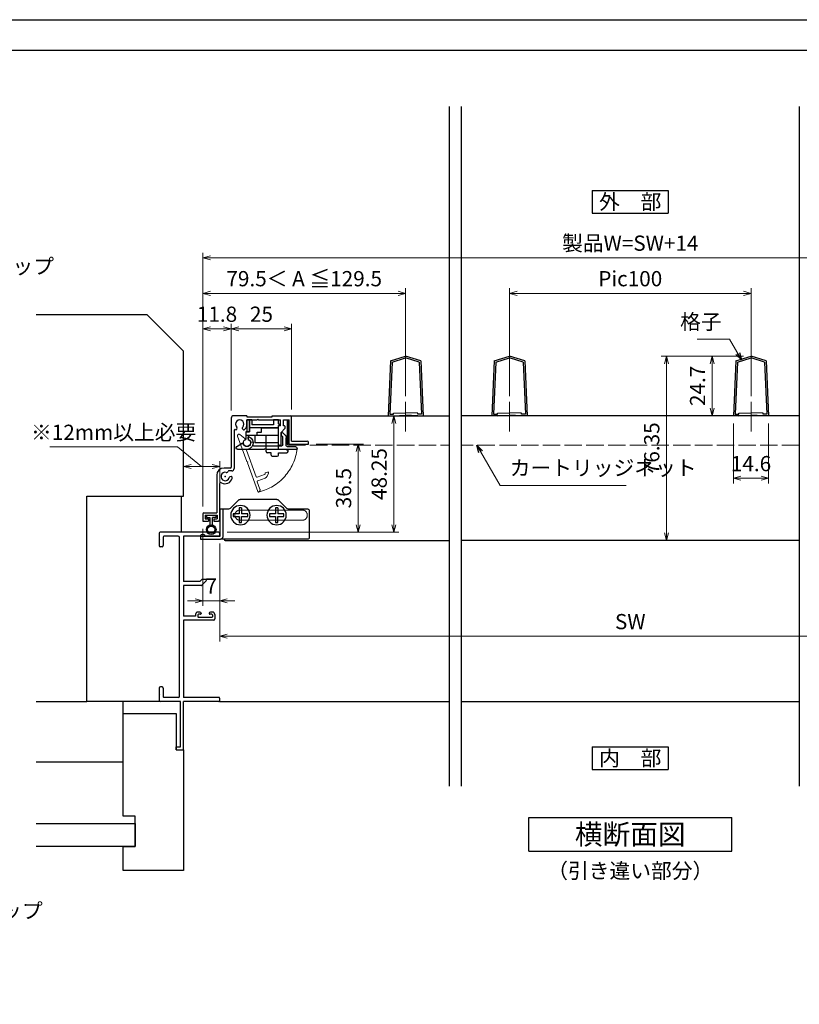
# Model space of a CAD drawing. Units: millimetres. Extents: x -1 to 2506, y 22 to 868.
# Drawn here: x 654 to 976, y 459 to 867 of the extents above; entities that cross this region are included whole.
import ezdxf
from ezdxf.enums import TextEntityAlignment as Align

# ---------------------------------------------------------------- set-up
doc = ezdxf.new("R2010")
doc.units = ezdxf.units.MM
doc.header["$LTSCALE"] = 3
doc.linetypes.add('ACAD_ISO02W100', pattern=[15, 12, -3])
doc.linetypes.add('ACAD_ISO04W100', pattern=[30, 24, -3, 0, -3])
doc.layers.get('0').update_dxf_attribs({"lineweight": 25})
doc.layers.get('Defpoints').update_dxf_attribs({"color": 151, "lineweight": 25})
for name, color, linetype, lineweight in [('0000寸法', 4, 'Continuous', 20), ('003', 2, 'Continuous', 25), ('006', 4, 'ACAD_ISO04W100', 20), ('007', 4, 'ACAD_ISO02W100', 20)]:
    doc.layers.add(name, color=color, linetype=linetype, lineweight=lineweight)
for name, color, linetype in [('0000躯体', 253, 'Continuous'), ('_0-0_図枠', 7, 'Continuous'), ('TOS_S1', 4, 'Continuous')]:
    doc.layers.add(name, color=color, linetype=linetype)
doc.styles.add('AT_VECTOR', font='romans.shx', dxfattribs={"bigfont": 'extfont.shx'})
doc.styles.add('DIM', font='romans.shx', dxfattribs={"width": 0.75, "bigfont": 'extfont.shx'})
doc.dimstyles.new('DIM', dxfattribs={"dimtxt": 3, "dimasz": 1.5, "dimexe": 1, "dimexo": 1.5, "dimgap": 1, "dimtad": 1, "dimdsep": 46, "dimtxsty": 'DIM', "dimblk": 'OPEN30', "dimcen": 0, "dimclrd": 4, "dimclre": 4, "dimclrt": 7, "dimadec": 0, "dimazin": 0, "dimtfac": 1, "dimtmove": 0, "dimatfit": 3, "dimldrblk": 'OPEN30', "dimfxl": 0, "dimlwd": 20, "dimlwe": 20, "dimarcsym": 0})

# ---------------------------------------------------------------- blocks, each defined once
blk = doc.blocks.new('REF-TO-1X871', base_point=(68.07, 187.45))
at = {"layer": 'TOS_S1'}
for p, q in [((43.07, 257.15), (43.07, 254.65)), ((67.77, 257.45), (43.37, 257.45)), ((68.07, 257.15), (68.07, 256.1)), ((43.27, 254.45), (43.07, 254.65)), ((43.07, 254.25), (43.27, 254.45)), ((43.07, 254.25), (43.07, 251.95)), ((44.72, 255.5), (44.72, 251.95)), ((50.92, 255.8), (45.02, 255.8)), ((51.42, 189.6), (51.42, 255.3)), ((59.82, 255.8), (53.07, 255.8)), ((53.07, 255.8), (53.07, 237.1)), ((60.37, 256.35), (59.82, 255.8)), ((61.77, 256.35), (60.37, 256.35)), ((61.77, 256.35), (61.77, 255.8)), ((67.77, 255.8), (61.77, 255.8)), ((44.22, 251.45), (43.57, 251.45)), ((59.89, 237.1), (53.07, 237.1)), ((59.89, 237.1), (60.74, 237.95)), ((60.72, 235.6), (62.47, 237.35)), ((62.22, 237.95), (60.74, 237.95)), ((53.07, 235.45), (53.07, 222.75)), ((60.37, 235.45), (53.07, 235.45)), ((59.87, 224.45), (59.07, 224.45)), ((65.07, 224.45), (64.27, 224.45)), ((58.07, 222.75), (53.07, 222.75)), ((65.57, 221.1), (53.07, 221.1)), ((53.07, 221.1), (53.07, 189.1)), ((58.07, 223.45), (58.07, 222.75)), ((59.07, 223.25), (59.07, 222.5)), ((60.07, 223.55), (59.37, 223.55)), ((64.77, 222.2), (59.37, 222.2)), ((60.37, 223.95), (60.37, 223.85)), ((63.77, 223.95), (63.77, 223.85)), ((64.77, 223.55), (64.07, 223.55)), ((65.07, 223.25), (65.07, 222.5)), ((66.07, 223.45), (66.07, 221.6)), ((43.07, 192.95), (43.07, 190.65)), ((44.22, 193.45), (43.57, 193.45)), ((44.72, 192.95), (44.72, 189.4)), ((43.27, 190.45), (43.07, 190.65)), ((43.07, 190.25), (43.27, 190.45)), ((43.07, 190.25), (43.07, 187.75)), ((50.92, 189.1), (45.02, 189.1)), ((67.77, 189.1), (53.07, 189.1)), ((68.07, 188.8), (68.07, 187.75)), ((51.87, 187.45), (43.37, 187.45)), ((51.87, 168.65), (51.87, 187.45)), ((67.77, 187.45), (53.07, 187.45)), ((53.07, 167.75), (53.07, 187.45)), ((50.07, 168.65), (51.87, 168.65)), ((50.07, 167.45), (50.07, 168.65)), ((50.07, 167.45), (52.77, 167.45))]:
    blk.add_line(p, q, dxfattribs=at)
for centre, radius, start, end in [((43.37, 257.15), 0.3, 90, 180), ((67.77, 257.15), 0.3, 0, 90), ((45.02, 255.5), 0.3, 90, 180), ((50.92, 255.3), 0.5, 0, 90), ((67.77, 256.1), 0.3, 270, 0), ((43.57, 251.95), 0.5, 180, 270), ((44.22, 251.95), 0.5, 270, 0), ((62.22, 237.6), 0.354, 315, 90), ((60.37, 235.95), 0.5, 270, 315), ((59.07, 223.45), 1, 90, 180), ((59.87, 223.95), 0.5, 0, 90), ((64.27, 223.95), 0.5, 90, 180), ((65.07, 223.45), 1, 0, 90), ((59.37, 223.25), 0.3, 90, 180), ((59.37, 222.5), 0.3, 180, 270), ((60.07, 223.85), 0.3, 270, 0), ((64.07, 223.85), 0.3, 180, 270), ((64.77, 223.25), 0.3, 0, 90), ((64.77, 222.5), 0.3, 270, 0), ((65.57, 221.6), 0.5, 270, 0), ((43.57, 192.95), 0.5, 90, 180), ((44.22, 192.95), 0.5, 0, 90), ((43.37, 187.75), 0.3, 180, 270), ((45.02, 189.4), 0.3, 180, 270), ((50.92, 189.6), 0.5, 270, 0), ((67.77, 188.8), 0.3, 0, 90), ((67.77, 187.75), 0.3, 270, 0), ((52.77, 167.75), 0.3, 270, 0)]:
    blk.add_arc(centre, radius, start, end, dxfattribs=at)
blk = doc.blocks.new('_Open30')
at = {"color": 0, "linetype": 'ByBlock', "lineweight": -2}
for p, q in [((-1, 0.27), (0, 0)), ((0, 0), (-1, -0.27)), ((0, 0), (-1, 0))]:
    blk.add_line(p, q, dxfattribs=at)
blk = doc.blocks.new('*D22')
at = {"color": 4, "lineweight": 20, "ltscale": 0.2}
for p, q in [((736.45, 650.18), (736.45, 609.7)), ((1076.45, 650.18), (1076.45, 609.7)), ((1073.3, 611.8), (739.6, 611.8))]:
    blk.add_line(p, q, dxfattribs=at)
at = {"layer": 'Defpoints', "color": 0, "ltscale": 0.2}
for p in [(736.45, 653.33), (1076.45, 653.33), (736.45, 611.8)]:
    blk.add_point(p, dxfattribs=at)
at = {"color": 4, "lineweight": 20, "ltscale": 0.2, "xscale": 3.15, "yscale": 3.15, "zscale": 3.15, "rotation": 180}
blk.add_blockref('_Open30', (736.45, 611.8), dxfattribs=at)
at = {"color": 4, "lineweight": 20, "ltscale": 0.2, "xscale": 3.15, "yscale": 3.15, "zscale": 3.15}
blk.add_blockref('_Open30', (1076.45, 611.8), dxfattribs=at)
at = {"color": 7, "ltscale": 0.2, "insert": (906.45, 617.05), "char_height": 6.3, "attachment_point": 5, "style": 'DIM'}
blk.add_mtext('SW', dxfattribs=at)
blk = doc.blocks.new('*D23')
at = {"color": 4, "lineweight": 20, "ltscale": 0.2}
for p, q in [((729.45, 656.28), (729.45, 624.4)), ((736.45, 650.18), (736.45, 624.4)), ((726.3, 626.5), (723.15, 626.5)), ((729.45, 626.5), (736.45, 626.5)), ((739.6, 626.5), (742.75, 626.5))]:
    blk.add_line(p, q, dxfattribs=at)
at = {"layer": 'Defpoints', "color": 0, "ltscale": 0.2}
for p in [(729.45, 659.43), (736.45, 653.33), (736.45, 626.5)]:
    blk.add_point(p, dxfattribs=at)
at = {"color": 4, "lineweight": 20, "ltscale": 0.2, "xscale": 3.15, "yscale": 3.15, "zscale": 3.15}
blk.add_blockref('_Open30', (729.45, 626.5), dxfattribs=at)
at = {"color": 4, "lineweight": 20, "ltscale": 0.2, "xscale": 3.15, "yscale": 3.15, "zscale": 3.15, "rotation": 180}
blk.add_blockref('_Open30', (736.45, 626.5), dxfattribs=at)
at = {"color": 7, "ltscale": 0.2, "insert": (732.95, 631.75), "char_height": 6.3, "attachment_point": 5, "style": 'DIM'}
blk.add_mtext('7', dxfattribs=at)
blk = doc.blocks.new('*D29')
at = {"color": 4, "lineweight": 20, "ltscale": 0.2}
for p, q in [((729.45, 665.58), (729.45, 770.54)), ((1083.45, 665.58), (1083.45, 770.54)), ((1080.3, 768.44), (732.6, 768.44))]:
    blk.add_line(p, q, dxfattribs=at)
at = {"layer": 'Defpoints', "color": 0, "ltscale": 0.2}
for p in [(729.45, 768.44), (729.45, 662.43), (1083.45, 662.43)]:
    blk.add_point(p, dxfattribs=at)
at = {"color": 4, "lineweight": 20, "ltscale": 0.2, "xscale": 3.15, "yscale": 3.15, "zscale": 3.15, "rotation": 180}
blk.add_blockref('_Open30', (729.45, 768.44), dxfattribs=at)
at = {"color": 4, "lineweight": 20, "ltscale": 0.2, "xscale": 3.15, "yscale": 3.15, "zscale": 3.15}
blk.add_blockref('_Open30', (1083.45, 768.44), dxfattribs=at)
at = {"color": 7, "ltscale": 0.2, "insert": (906.45, 773.69), "char_height": 6.3, "attachment_point": 5, "style": 'DIM'}
blk.add_mtext('製品W=SW+14', dxfattribs=at)
blk = doc.blocks.new('DGHJ')
at = {"layer": '003'}
for p, q in [((570.86, -113.41), (582.06, -113.41)), ((582.36, -113.71), (582.06, -113.41)), ((582.36, -113.71), (582.66, -113.41)), ((582.66, -113.41), (595.26, -113.41)), ((570.55, -114.52), (572.81, -115.9)), ((575.26, -117.78), (575.26, -118.27)), ((577.51, -114.91), (589.26, -114.91)), ((589.56, -115.21), (589.56, -118.52)), ((591.06, -114.91), (591.06, -118.14)), ((591.36, -114.61), (594.56, -114.61)), ((589.06, -119.11), (589.06, -120.01)), ((589.57, -120.23), (590.61, -119.21))]:
    blk.add_line(p, q, dxfattribs=at)
for centre, radius, start, end in [((570.86, -114.01), 0.6, 90, 238.7), ((594.56, -113.61), 1, 270, 351.7868), ((595.26, -113.71), 0.3, 351.7868, 90), ((572.97, -115.64), 0.3, 238.7, 345.4047), ((574.76, -116.11), 1.55, 295.622, 165.4047), ((575.56, -117.78), 0.3, 115.622, 180), ((574.76, -116.11), 2.6, 290.3544, 18.08), ((577.51, -115.21), 0.3, 90, 198.08), ((589.26, -115.21), 0.3, 0, 90), ((589.56, -118.14), 1.5, 314.3, 0), ((591.36, -114.91), 0.3, 90, 180), ((575.56, -118.27), 0.3, 180, 290.3544), ((589.36, -119.11), 0.3, 99.5941, 180), ((589.36, -120.01), 0.3, 180, 314.3), ((589.26, -118.52), 0.3, 279.5941, 0)]:
    blk.add_arc(centre, radius, start, end, dxfattribs=at)
blk = doc.blocks.new('XCMN')
at = {"layer": '003'}
for p, q in [((215.19, -151.22), (215.19, -149.72)), ((215.19, -149.72), (217.19, -149.72)), ((217.19, -149.72), (217.19, -151.72)), ((226.19, -149.72), (227.19, -149.72)), ((226.19, -149.72), (226.19, -151.72)), ((227.19, -149.72), (227.19, -154.72)), ((214.39, -152.02), (215.19, -151.22)), ((215.19, -152.02), (214.39, -152.02)), ((215.19, -159.22), (215.19, -152.02)), ((215.19, -153.02), (227.19, -153.02)), ((217.19, -151.72), (226.19, -151.72)), ((227.19, -154.72), (228.69, -154.72)), ((228.69, -154.72), (228.69, -157.8)), ((215.19, -156.22), (228.69, -156.22)), ((224.99, -156.22), (224.99, -159.22)), ((227.69, -156.22), (227.69, -157.8)), ((215.19, -159.22), (224.99, -159.22))]:
    blk.add_line(p, q, dxfattribs=at)
blk.add_arc((228.19, -159.22), 1.5, 109.4712, 70.5288, dxfattribs=at)
blk = doc.blocks.new('ZDFGHGVJKGH')
at = {"layer": '003'}
for p, q in [((704.02, -59.72), (707.43, -56.31)), ((708.14, -56.01), (723.31, -56.01)), ((727.43, -59.72), (724.02, -56.31)), ((694.73, -60.51), (694.73, -72.01)), ((695.23, -60.01), (703.31, -60.01)), ((728.14, -60.01), (731.73, -60.01)), ((730.53, -60.01), (730.53, -71.51)), ((731.73, -60.01), (731.73, -71.31)), ((695.23, -72.51), (730.53, -72.51)), ((730.53, -72.51), (731.53, -72.51)), ((739.73, -72.51), (731.53, -72.51)), ((731.73, -71.31), (739.73, -71.31)), ((739.73, -71.31), (739.73, -72.51))]:
    blk.add_line(p, q, dxfattribs=at)
for centre in [(708.23, -62.51), (723.23, -62.51)]:
    blk.add_circle(centre, 4, dxfattribs=at)
for centre, radius, start, end in [((708.14, -57.01), 1, 90, 135), ((723.31, -57.01), 1, 45, 90), ((695.23, -60.51), 0.5, 90, 180), ((703.31, -59.01), 1, 270, 315), ((728.14, -59.01), 1, 225, 270), ((695.23, -72.01), 0.5, 180, 270), ((731.53, -71.51), 1, 180, 270)]:
    blk.add_arc(centre, radius, start, end, dxfattribs=at)
blk = doc.blocks.new('AZSFDDGF')
at = {"layer": '007'}
for p, q in [((124.41, -76.37), (123.03, -78.64)), ((125.52, -76.68), (125.52, -87.88)), ((121.16, -81.08), (120.67, -81.08)), ((124.02, -83.34), (124.02, -95.08)), ((125.22, -88.18), (125.52, -87.88)), ((125.22, -88.18), (125.52, -88.48)), ((125.52, -88.48), (125.52, -101.08)), ((118.71, -95.39), (119.72, -96.43)), ((119.82, -94.88), (118.92, -94.88)), ((123.72, -95.38), (120.42, -95.38)), ((124.02, -96.88), (120.8, -96.88)), ((124.32, -97.18), (124.32, -100.39))]:
    blk.add_line(p, q, dxfattribs=at)
for centre, radius, start, end in [((124.92, -76.68), 0.6, 0, 148.7), ((120.67, -81.38), 0.3, 90, 200.3544), ((122.82, -80.58), 2.6, 200.3544, 288.08), ((121.16, -81.38), 0.3, 25.622, 90), ((122.82, -80.58), 1.55, 205.622, 75.4047), ((123.29, -78.79), 0.3, 148.7, 255.4047), ((123.72, -83.34), 0.3, 0, 108.08), ((118.92, -95.18), 0.3, 90, 224.3), ((120.8, -95.38), 1.5, 224.3, 270), ((119.82, -95.18), 0.3, 9.5941, 90), ((120.42, -95.08), 0.3, 189.5941, 270), ((123.72, -95.08), 0.3, 270, 0), ((124.02, -97.18), 0.3, 0, 90), ((125.32, -100.39), 1, 180, 261.7868), ((125.22, -101.08), 0.3, 261.7868, 0)]:
    blk.add_arc(centre, radius, start, end, dxfattribs=at)
blk = doc.blocks.new('*D50')
at = {"color": 4, "lineweight": 20, "ltscale": 0.2}
for p, q in [((729.45, 665.58), (729.45, 741.14)), ((732.6, 739.04), (738.1, 739.04)), ((741.25, 705.23), (741.25, 741.14))]:
    blk.add_line(p, q, dxfattribs=at)
at = {"layer": 'Defpoints', "color": 0, "ltscale": 0.2}
for p in [(741.25, 739.04), (741.25, 702.08), (729.45, 662.43)]:
    blk.add_point(p, dxfattribs=at)
at = {"color": 4, "lineweight": 20, "ltscale": 0.2, "xscale": 3.15, "yscale": 3.15, "zscale": 3.15, "rotation": 180}
blk.add_blockref('_Open30', (729.45, 739.04), dxfattribs=at)
at = {"color": 4, "lineweight": 20, "ltscale": 0.2, "xscale": 3.15, "yscale": 3.15, "zscale": 3.15}
blk.add_blockref('_Open30', (741.25, 739.04), dxfattribs=at)
at = {"color": 7, "ltscale": 0.2, "insert": (735.35, 744.29), "char_height": 6.3, "attachment_point": 5, "style": 'DIM'}
blk.add_mtext('11.8', dxfattribs=at)
blk = doc.blocks.new('*D51')
at = {"color": 4, "lineweight": 20, "ltscale": 0.2}
for p, q in [((741.25, 705.23), (741.25, 741.14)), ((744.4, 739.04), (763.1, 739.04)), ((766.25, 705.73), (766.25, 741.14))]:
    blk.add_line(p, q, dxfattribs=at)
at = {"layer": 'Defpoints', "color": 0, "ltscale": 0.2}
for p in [(766.25, 739.04), (741.25, 702.08), (766.25, 702.58)]:
    blk.add_point(p, dxfattribs=at)
at = {"color": 4, "lineweight": 20, "ltscale": 0.2, "xscale": 3.15, "yscale": 3.15, "zscale": 3.15, "rotation": 180}
blk.add_blockref('_Open30', (741.25, 739.04), dxfattribs=at)
at = {"color": 4, "lineweight": 20, "ltscale": 0.2, "xscale": 3.15, "yscale": 3.15, "zscale": 3.15}
blk.add_blockref('_Open30', (766.25, 739.04), dxfattribs=at)
at = {"color": 7, "ltscale": 0.2, "insert": (753.75, 744.29), "char_height": 6.3, "attachment_point": 5, "style": 'DIM'}
blk.add_mtext('25', dxfattribs=at)
blk = doc.blocks.new('*D52')
at = {"color": 4, "lineweight": 20, "ltscale": 0.2}
for p, q in [((729.45, 665.58), (729.45, 770.54)), ((1083.45, 665.58), (1083.45, 770.54)), ((1080.3, 768.44), (732.6, 768.44))]:
    blk.add_line(p, q, dxfattribs=at)
at = {"layer": 'Defpoints', "color": 0, "ltscale": 0.2}
for p in [(729.45, 768.44), (729.45, 662.43), (1083.45, 662.43)]:
    blk.add_point(p, dxfattribs=at)
at = {"color": 4, "lineweight": 20, "ltscale": 0.2, "xscale": 3.15, "yscale": 3.15, "zscale": 3.15, "rotation": 180}
blk.add_blockref('_Open30', (729.45, 768.44), dxfattribs=at)
at = {"color": 4, "lineweight": 20, "ltscale": 0.2, "xscale": 3.15, "yscale": 3.15, "zscale": 3.15}
blk.add_blockref('_Open30', (1083.45, 768.44), dxfattribs=at)
at = {"color": 7, "ltscale": 0.2, "insert": (906.45, 773.69), "char_height": 6.3, "attachment_point": 5, "style": 'DIM'}
blk.add_mtext('製品W=SW+14', dxfattribs=at)
blk = doc.blocks.new('*D53')
at = {"color": 4, "lineweight": 20, "ltscale": 0.2}
for p, q in [((729.45, 665.58), (729.45, 755.84)), ((813.45, 711.15), (813.45, 755.84)), ((732.6, 753.74), (810.3, 753.74))]:
    blk.add_line(p, q, dxfattribs=at)
at = {"layer": 'Defpoints', "color": 0, "ltscale": 0.2}
for p in [(813.45, 753.74), (813.45, 708), (729.45, 662.43)]:
    blk.add_point(p, dxfattribs=at)
at = {"color": 4, "lineweight": 20, "ltscale": 0.2, "xscale": 3.15, "yscale": 3.15, "zscale": 3.15, "rotation": 180}
blk.add_blockref('_Open30', (729.45, 753.74), dxfattribs=at)
at = {"color": 4, "lineweight": 20, "ltscale": 0.2, "xscale": 3.15, "yscale": 3.15, "zscale": 3.15}
blk.add_blockref('_Open30', (813.45, 753.74), dxfattribs=at)
at = {"color": 7, "ltscale": 0.2, "insert": (771.45, 758.99), "char_height": 6.3, "attachment_point": 5, "style": 'DIM'}
blk.add_mtext('79.5＜ A ≦129.5', dxfattribs=at)
blk = doc.blocks.new('*D57')
at = {"color": 4, "lineweight": 20, "ltscale": 0.2}
for p, q in [((856.45, 711.15), (856.45, 755.84)), ((956.45, 711.15), (956.45, 755.84)), ((953.3, 753.74), (859.6, 753.74))]:
    blk.add_line(p, q, dxfattribs=at)
at = {"layer": 'Defpoints', "color": 0, "ltscale": 0.2}
for p in [(856.45, 753.74), (856.45, 708), (956.45, 708)]:
    blk.add_point(p, dxfattribs=at)
at = {"color": 4, "lineweight": 20, "ltscale": 0.2, "xscale": 3.15, "yscale": 3.15, "zscale": 3.15, "rotation": 180}
blk.add_blockref('_Open30', (856.45, 753.74), dxfattribs=at)
at = {"color": 4, "lineweight": 20, "ltscale": 0.2, "xscale": 3.15, "yscale": 3.15, "zscale": 3.15}
blk.add_blockref('_Open30', (956.45, 753.74), dxfattribs=at)
at = {"color": 7, "ltscale": 0.2, "insert": (906.45, 758.99), "char_height": 6.3, "attachment_point": 5, "style": 'DIM'}
blk.add_mtext('Pic100', dxfattribs=at)
blk = doc.blocks.new('*D58')
at = {"color": 4, "lineweight": 20, "ltscale": 0.2}
for p, q in [((949.15, 699.93), (949.15, 675.1)), ((963.75, 699.93), (963.75, 675.1)), ((952.3, 677.2), (960.6, 677.2))]:
    blk.add_line(p, q, dxfattribs=at)
at = {"layer": 'Defpoints', "color": 0, "ltscale": 0.2}
for p in [(949.15, 703.08), (963.75, 703.08), (963.75, 677.2)]:
    blk.add_point(p, dxfattribs=at)
at = {"color": 4, "lineweight": 20, "ltscale": 0.2, "xscale": 3.15, "yscale": 3.15, "zscale": 3.15, "rotation": 180}
blk.add_blockref('_Open30', (949.15, 677.2), dxfattribs=at)
at = {"color": 4, "lineweight": 20, "ltscale": 0.2, "xscale": 3.15, "yscale": 3.15, "zscale": 3.15}
blk.add_blockref('_Open30', (963.75, 677.2), dxfattribs=at)
at = {"color": 7, "ltscale": 0.2, "insert": (956.45, 682.45), "char_height": 6.3, "attachment_point": 5, "style": 'DIM'}
blk.add_mtext('14.6', dxfattribs=at)
blk = doc.blocks.new('*D59')
at = {"color": 4, "lineweight": 20, "ltscale": 0.2}
for p, q in [((953.3, 727.78), (938.28, 727.78)), ((940.38, 724.63), (940.38, 706.23)), ((943.6, 703.08), (938.28, 703.08))]:
    blk.add_line(p, q, dxfattribs=at)
at = {"layer": 'Defpoints', "color": 0, "ltscale": 0.2}
for p in [(956.45, 727.78), (940.38, 703.08), (946.75, 703.08)]:
    blk.add_point(p, dxfattribs=at)
at = {"color": 4, "lineweight": 20, "ltscale": 0.2, "xscale": 3.15, "yscale": 3.15, "zscale": 3.15}
for p, rotation in [((940.38, 727.78), 90), ((940.38, 703.08), 270)]:
    blk.add_blockref('_Open30', p, dxfattribs=dict(at, rotation=rotation))
at = {"color": 7, "ltscale": 0.2, "insert": (935.13, 715.43), "char_height": 6.3, "attachment_point": 5, "rotation": 90, "style": 'DIM'}
blk.add_mtext('24.7', dxfattribs=at)
blk = doc.blocks.new('*D60')
at = {"color": 4, "lineweight": 20, "ltscale": 0.2}
for p, q in [((953.3, 727.78), (919.31, 727.78)), ((921.41, 724.63), (921.41, 654.58)), ((909.6, 651.43), (923.51, 651.43))]:
    blk.add_line(p, q, dxfattribs=at)
at = {"layer": 'Defpoints', "color": 0, "ltscale": 0.2}
for p in [(956.45, 727.78), (906.45, 651.43), (921.41, 651.43)]:
    blk.add_point(p, dxfattribs=at)
at = {"color": 4, "lineweight": 20, "ltscale": 0.2, "xscale": 3.15, "yscale": 3.15, "zscale": 3.15}
for p, rotation in [((921.41, 727.78), 90), ((921.41, 651.43), 270)]:
    blk.add_blockref('_Open30', p, dxfattribs=dict(at, rotation=rotation))
at = {"color": 7, "ltscale": 0.2, "insert": (916.16, 689.61), "char_height": 6.3, "attachment_point": 5, "rotation": 90, "style": 'DIM'}
blk.add_mtext('76.35', dxfattribs=at)
blk = doc.blocks.new('ASDG')
at = {"layer": '003'}
for p, q in [((139.98, 114.6), (139.98, 113.6)), ((142.48, 115.1), (140.48, 115.1)), ((142.98, 114.6), (142.98, 113.6)), ((135.98, 113.1), (135.98, 112.67)), ((136.98, 112.1), (135.98, 112.67)), ((139.98, 113.6), (136.48, 113.6)), ((139.98, 112.1), (136.98, 112.1)), ((139.98, 112.1), (139.98, 103.3)), ((142.98, 113.6), (144.48, 113.6)), ((144.98, 113.1), (144.98, 106.3)), ((148.78, 106.3), (139.98, 106.3)), ((148.78, 106.3), (148.78, 105.1)), ((146.98, 103.3), (139.98, 103.3)), ((148.78, 105.1), (146.98, 105.1)), ((146.98, 105.1), (146.98, 103.3))]:
    blk.add_line(p, q, dxfattribs=at)
for centre, start, end in [((140.48, 114.6), 90, 180), ((142.48, 114.6), 0, 90), ((136.48, 113.1), 90, 180), ((144.48, 113.1), 0, 90), ((144.48, 113.1), 0, 90)]:
    blk.add_arc(centre, 0.5, start, end, dxfattribs=at)
blk = doc.blocks.new('*D62')
at = {"color": 4, "lineweight": 20, "ltscale": 0.2}
for p, q in [((718.97, 690.15), (666.13, 690.15)), ((728.95, 682.11), (718.97, 690.15)), ((721.45, 672.98), (721.45, 684.21)), ((724.6, 682.11), (733.3, 682.11)), ((736.45, 657.98), (736.45, 684.21))]:
    blk.add_line(p, q, dxfattribs=at)
at = {"layer": 'Defpoints', "color": 0, "ltscale": 0.2}
for p in [(736.45, 682.11), (721.45, 669.83), (736.45, 654.83)]:
    blk.add_point(p, dxfattribs=at)
at = {"color": 4, "lineweight": 20, "ltscale": 0.2, "xscale": 3.15, "yscale": 3.15, "zscale": 3.15, "rotation": 180}
blk.add_blockref('_Open30', (721.45, 682.11), dxfattribs=at)
at = {"color": 4, "lineweight": 20, "ltscale": 0.2, "xscale": 3.15, "yscale": 3.15, "zscale": 3.15}
blk.add_blockref('_Open30', (736.45, 682.11), dxfattribs=at)
at = {"color": 7, "ltscale": 0.2, "insert": (692.55, 695.4), "char_height": 6.3, "attachment_point": 5, "style": 'DIM'}
blk.add_mtext('※12mm以上必要', dxfattribs=at)
blk = doc.blocks.new('*D47')
at = {"layer": '003', "color": 4, "lineweight": 20, "ltscale": 0.2}
for p, q in [((776.4, 691.38), (795.94, 691.38)), ((793.84, 657.98), (793.84, 688.23)), ((739.6, 654.83), (795.94, 654.83))]:
    blk.add_line(p, q, dxfattribs=at)
at = {"layer": 'Defpoints', "color": 0, "ltscale": 0.2}
for p in [(773.25, 691.38), (793.84, 691.38), (736.45, 654.83)]:
    blk.add_point(p, dxfattribs=at)
at = {"layer": '003', "color": 4, "lineweight": 20, "ltscale": 0.2, "xscale": 3.15, "yscale": 3.15, "zscale": 3.15}
for p, rotation in [((793.84, 691.38), 90), ((793.84, 654.83), 270)]:
    blk.add_blockref('_Open30', p, dxfattribs=dict(at, rotation=rotation))
at = {"layer": '003', "color": 7, "ltscale": 0.2, "insert": (788.59, 673.11), "char_height": 6.3, "attachment_point": 5, "rotation": 90, "style": 'DIM'}
blk.add_mtext('36.5', dxfattribs=at)
blk = doc.blocks.new('*D48')
at = {"layer": '003', "color": 4, "lineweight": 20, "ltscale": 0.2}
for p, q in [((801.75, 703.08), (810.64, 703.08)), ((808.54, 657.98), (808.54, 699.93)), ((739.6, 654.83), (810.64, 654.83))]:
    blk.add_line(p, q, dxfattribs=at)
at = {"layer": 'Defpoints', "color": 0, "ltscale": 0.2}
for p in [(798.6, 703.08), (808.54, 703.08), (736.45, 654.83)]:
    blk.add_point(p, dxfattribs=at)
at = {"layer": '003', "color": 4, "lineweight": 20, "ltscale": 0.2, "xscale": 3.15, "yscale": 3.15, "zscale": 3.15}
for p, rotation in [((808.54, 703.08), 90), ((808.54, 654.83), 270)]:
    blk.add_blockref('_Open30', p, dxfattribs=dict(at, rotation=rotation))
at = {"layer": '003', "color": 7, "ltscale": 0.2, "insert": (803.29, 678.96), "char_height": 6.3, "attachment_point": 5, "rotation": 90, "style": 'DIM'}
blk.add_mtext('48.25', dxfattribs=at)

msp = doc.modelspace()

# ---------------------------------------------------------------- linework, layer by layer
at = {"ltscale": 0.2}
for p, q in [((736.4461, 584.8302), (831.4461, 584.8302)), ((836.4461, 584.8302), (976.4461, 584.8302))]:
    msp.add_line(p, q, dxfattribs=at)
msp.add_lwpolyline([(764.8493, 701.1802), (764.3428, 701.1802), (764.3428, 691.1802), (764.8493, 691.1802)], close=True)
at = {"layer": '0000躯体', "linetype": 'Continuous'}
for p, q in [((706.4461, 744.8302), (660.4446, 744.8302)), ((721.4461, 729.8302), (706.4461, 744.8302)), ((721.4461, 669.8302), (721.4461, 729.8302)), ((681.4461, 584.8302), (681.4461, 669.8302)), ((681.4461, 669.8302), (721.4461, 669.8302)), ((660.4446, 584.8302), (681.4461, 584.8302)), ((711.4461, 584.8302), (681.4461, 584.8302)), ((696.4461, 579.8302), (696.4461, 584.8302)), ((696.4461, 537.3302), (696.4461, 579.8302)), ((696.4461, 579.8302), (718.4461, 579.8302)), ((718.4461, 579.8302), (718.4461, 564.8302)), ((718.4461, 564.8302), (721.4461, 564.8302)), ((721.4461, 564.8302), (721.4461, 514.8302)), ((660.4446, 559.8302), (696.4461, 559.8302)), ((660.4446, 534.3302), (701.4461, 534.3302)), ((701.4461, 537.3302), (696.4461, 537.3302)), ((701.4461, 524.8302), (701.4461, 537.3302)), ((701.4461, 534.3302), (701.4461, 524.8302)), ((701.4461, 524.8302), (660.4446, 524.8302)), ((696.4461, 524.8302), (701.4461, 524.8302)), ((696.4461, 514.8302), (696.4461, 524.8302)), ((721.4461, 514.8302), (696.4461, 514.8302))]:
    msp.add_line(p, q, dxfattribs=at)
at = {"layer": '0000躯体', "ltscale": 0.5}
msp.add_line((720.4461, 669.8302), (720.4461, 654.8302), dxfattribs=at)
at = {"layer": '003'}
for p, q in [((890.6961, 796.3597), (922.1961, 796.3597)), ((890.6961, 796.3597), (890.6961, 786.9097)), ((922.1961, 796.3597), (922.1961, 786.9097)), ((890.6961, 786.9097), (922.1961, 786.9097)), ((807.1461, 725.7802), (806.1461, 703.0802)), ((807.1461, 725.7802), (813.4461, 727.7802)), ((807.8239, 725.261), (813.4461, 727.0458)), ((819.7461, 725.7802), (813.4461, 727.7802)), ((819.0683, 725.261), (813.4461, 727.0458)), ((819.7461, 725.7802), (820.7461, 703.0802)), ((850.1461, 725.7802), (849.1461, 703.0802)), ((850.1461, 725.7802), (856.4461, 727.7802)), ((850.8239, 725.261), (856.4461, 727.0458)), ((862.7461, 725.7802), (856.4461, 727.7802)), ((862.0683, 725.261), (856.4461, 727.0458)), ((862.7461, 725.7802), (863.7461, 703.0802)), ((950.1461, 725.7802), (949.1461, 703.0802)), ((950.1461, 725.7802), (956.4461, 727.7802)), ((950.8239, 725.261), (956.4461, 727.0458)), ((962.7461, 725.7802), (956.4461, 727.7802)), ((962.0683, 725.261), (956.4461, 727.0458)), ((962.7461, 725.7802), (963.7461, 703.0802)), ((807.8239, 725.261), (806.8776, 703.7802)), ((819.0683, 725.261), (820.0146, 703.7802)), ((850.8239, 725.261), (849.8776, 703.7802)), ((862.0683, 725.261), (863.0146, 703.7802)), ((950.8239, 725.261), (949.8776, 703.7802)), ((962.0683, 725.261), (963.0146, 703.7802)), ((741.2461, 702.0802), (741.2461, 681.7302)), ((747.7461, 703.0802), (742.2461, 703.0802)), ((747.7461, 703.0802), (747.7461, 702.5802)), ((747.7461, 702.5802), (758.2461, 702.5802)), ((747.7461, 701.3802), (751.9461, 701.3802)), ((747.7461, 699.5802), (747.7461, 701.3802)), ((752.2461, 701.6802), (751.9461, 701.3802)), ((752.2461, 701.6802), (752.5461, 701.3802)), ((752.5461, 701.3802), (761.6461, 701.3802)), ((758.2461, 702.5802), (758.2461, 703.0802)), ((758.2461, 703.0802), (765.7461, 703.0802)), ((761.6461, 698.8802), (761.6461, 701.3802)), ((762.8461, 701.3802), (765.2461, 701.3802)), ((762.8461, 698.8802), (762.8461, 701.3802)), ((765.2461, 691.3802), (765.2461, 701.3802)), ((765.7461, 703.0802), (831.4461, 703.0802)), ((766.2461, 692.5802), (766.2461, 702.5802)), ((806.1461, 703.0802), (808.4461, 703.0802)), ((806.8776, 703.7802), (808.4461, 703.7802)), ((808.4461, 704.081), (813.4461, 704.281)), ((808.4461, 703.7802), (808.4461, 704.081)), ((808.4461, 703.0802), (813.4461, 703.2802)), ((818.4461, 704.081), (813.4461, 704.281)), ((818.4461, 703.0802), (813.4461, 703.2802)), ((818.4461, 703.7802), (818.4461, 704.081)), ((820.0146, 703.7802), (818.4461, 703.7802)), ((818.4461, 703.0802), (820.7461, 703.0802)), ((976.4461, 703.0802), (836.4461, 703.0802)), ((851.4461, 703.0802), (849.1461, 703.0802)), ((849.8776, 703.7802), (851.4461, 703.7802)), ((851.4461, 704.081), (856.4461, 704.281)), ((851.4461, 703.7802), (851.4461, 704.081)), ((851.4461, 703.0802), (856.4461, 703.2802)), ((861.4461, 704.081), (856.4461, 704.281)), ((861.4461, 703.0802), (856.4461, 703.2802)), ((861.4461, 703.7802), (861.4461, 704.081)), ((863.0146, 703.7802), (861.4461, 703.7802)), ((863.7461, 703.0802), (861.4461, 703.0802)), ((951.4461, 703.0802), (949.1461, 703.0802)), ((949.8776, 703.7802), (951.4461, 703.7802)), ((951.4461, 704.081), (956.4461, 704.281)), ((951.4461, 703.7802), (951.4461, 704.081)), ((951.4461, 703.0802), (956.4461, 703.2802)), ((961.4461, 704.081), (956.4461, 704.281)), ((961.4461, 703.0802), (956.4461, 703.2802)), ((961.4461, 703.7802), (961.4461, 704.081)), ((963.0146, 703.7802), (961.4461, 703.7802)), ((963.7461, 703.0802), (961.4461, 703.0802)), ((742.4461, 697.0354), (742.4461, 681.2302)), ((761.6461, 698.8802), (760.8461, 698.8802)), ((760.8461, 691.1802), (760.8461, 698.8802)), ((763.4582, 697.7929), (761.8461, 696.1808)), ((761.8461, 691.1802), (761.8461, 696.1808)), ((761.1461, 690.8802), (761.5461, 690.8802)), ((765.2461, 691.3802), (773.2461, 691.3802)), ((766.2461, 692.5802), (772.7461, 692.5802)), ((773.2461, 691.3802), (773.2461, 692.0802)), ((740.9461, 681.4302), (738.2461, 681.4302)), ((735.2461, 678.4302), (735.2461, 662.9302)), ((741.4461, 680.2302), (740.1626, 680.2302)), ((736.4461, 674.9285), (736.4461, 659.9302)), ((745.5461, 664.9302), (744.5461, 664.9302)), ((744.5461, 664.9302), (744.5461, 662.4302)), ((745.5461, 664.9302), (745.5461, 662.4302)), ((760.5461, 664.9302), (759.5461, 664.9302)), ((759.5461, 664.9302), (759.5461, 662.4302)), ((760.5461, 664.9302), (760.5461, 662.4302)), ((729.4461, 662.4302), (729.4461, 659.4302)), ((729.9461, 662.9302), (735.2461, 662.9302)), ((730.4461, 661.9302), (735.4461, 661.9302)), ((730.4461, 661.9302), (730.4461, 660.4302)), ((730.4461, 660.4302), (731.7961, 660.4302)), ((730.9461, 661.9302), (730.9461, 660.9302)), ((730.9461, 660.9302), (732.4461, 660.9302)), ((731.7961, 660.4302), (731.7961, 659.4302)), ((732.4461, 660.9302), (732.4461, 657.8667)), ((733.4461, 657.8667), (733.4461, 660.9302)), ((734.9461, 660.9302), (733.4461, 660.9302)), ((734.0961, 660.4302), (735.4461, 660.4302)), ((734.0961, 660.4302), (734.0961, 659.4302)), ((734.9461, 660.9302), (734.9461, 661.9302)), ((735.4461, 661.9302), (735.4461, 660.4302)), ((744.5461, 662.4302), (742.0461, 662.4302)), ((742.0461, 662.4302), (742.0461, 661.4302)), ((742.0461, 661.4302), (744.5461, 661.4302)), ((744.5461, 661.4302), (744.5461, 658.9302)), ((748.0461, 662.4302), (745.5461, 662.4302)), ((745.5461, 658.9302), (745.5461, 661.4302)), ((745.5461, 661.4302), (748.0461, 661.4302)), ((748.0461, 661.4302), (748.0461, 662.4302)), ((759.5461, 662.4302), (757.0461, 662.4302)), ((757.0461, 662.4302), (757.0461, 661.4302)), ((757.0461, 661.4302), (759.5461, 661.4302)), ((759.5461, 661.4302), (759.5461, 658.9302)), ((763.0461, 662.4302), (760.5461, 662.4302)), ((760.5461, 658.9302), (760.5461, 661.4302)), ((760.5461, 661.4302), (763.0461, 661.4302)), ((763.0461, 661.4302), (763.0461, 662.4302)), ((729.4461, 659.4302), (731.7961, 659.4302)), ((734.0961, 659.4302), (735.9461, 659.4302)), ((744.5461, 658.9302), (745.5461, 658.9302)), ((759.5461, 658.9302), (760.5461, 658.9302)), ((738.7461, 651.4302), (831.4461, 651.4302)), ((976.4461, 651.4302), (836.4461, 651.4302)), ((890.6961, 566.0825), (890.6961, 556.6325)), ((890.6961, 566.0825), (922.1961, 566.0825)), ((922.1961, 566.0825), (922.1961, 556.6325)), ((890.6961, 556.6325), (922.1961, 556.6325)), ((864.4461, 536.8298), (948.4461, 536.8298)), ((864.4461, 522.8298), (864.4461, 536.8298)), ((948.4461, 522.8298), (948.4461, 536.8298)), ((864.4461, 522.8298), (948.4461, 522.8298))]:
    msp.add_line(p, q, dxfattribs=at)
at = {"layer": '003', "linetype": 'Continuous'}
for p, q in [((763.2461, 698.8802), (762.8461, 698.8802)), ((763.5461, 698.005), (763.5461, 698.5802))]:
    msp.add_line(p, q, dxfattribs=at)
at = {"layer": '003'}
msp.add_lwpolyline([(748.7461, 701.3802), (747.7461, 701.3802), (747.7461, 696.3802), (748.7461, 696.3802)], close=True, dxfattribs=at)
for radius in [2, 1.5]:
    msp.add_circle((732.9461, 655.9302), radius, dxfattribs=at)
for centre, radius, start, end in [((742.2461, 702.0802), 1, 90, 180), ((744.7461, 699.5802), 1.75, 315.121686, 224.878314), ((765.7461, 702.5802), 0.5, 0, 90), ((742.7461, 697.0354), 0.3, 69.954521, 180), ((743.0631, 697.9044), 0.625, 249.954521, 44.878314), ((746.429, 697.9044), 0.625, 135.121686, 315.121686), ((744.7461, 699.5802), 3, 315.121686, 0), ((763.2461, 698.005), 0.3, 315, 0), ((761.1461, 691.1802), 0.3, 180, 270), ((761.5461, 691.1802), 0.3, 270, 0), ((772.7461, 692.0802), 0.5, 0, 90), ((738.2461, 678.4302), 3, 90, 180), ((740.9461, 681.7302), 0.3, 270, 0), ((741.4461, 681.2302), 1, 270, 0), ((738.7461, 677.9302), 1.75, 75, 345), ((738.7461, 677.9302), 3, 239.050277, 345), ((739.3608, 680.2243), 0.625, 255, 346.39417), ((740.1626, 680.0302), 0.2, 90, 166.39417), ((741.0402, 677.3155), 0.625, 345, 165), ((736.9461, 674.9285), 0.5, 59.050277, 180), ((729.9461, 662.4302), 0.5, 90, 180), ((735.9461, 659.9302), 0.5, 270, 0), ((738.7461, 651.9302), 0.5, 180, 270)]:
    msp.add_arc(centre, radius, start, end, dxfattribs=at)
at = {"layer": '003', "linetype": 'Continuous'}
msp.add_arc((763.2461, 698.5802), 0.3, 0, 90, dxfattribs=at)
at = {"layer": '003'}
msp.add_point((738.7461, 677.9302), dxfattribs=at)
at = {"layer": '006'}
for p, q in [((813.4461, 696.5551), (813.4461, 708.8995)), ((856.4461, 696.5551), (856.4461, 708.8995)), ((956.4461, 696.5551), (956.4461, 708.8995))]:
    msp.add_line(p, q, dxfattribs=at)
at = {"layer": '007'}
for p, q in [((764.5961, 701.1802), (764.5961, 690.8802)), ((770.6461, 664.0302), (744.8461, 664.0302)), ((744.8461, 659.8302), (770.6461, 659.8302))]:
    msp.add_line(p, q, dxfattribs=at)
at = {"layer": '007', "ltscale": 0.2}
for p, q in [((764.8493, 690.8802), (831.4461, 690.8802)), ((976.4461, 690.8802), (836.4461, 690.8802))]:
    msp.add_line(p, q, dxfattribs=at)
at = {"layer": '007'}
for centre, radius, start, end in [((747.7461, 691.8802), 20.938, 283.418055, 353.22714), ((744.8461, 661.9302), 2.1, 90, 270), ((770.6461, 661.9302), 2.1, 270, 90)]:
    msp.add_arc(centre, radius, start, end, dxfattribs=at)
at = {"layer": '_0-0_図枠', "color": 3, "linetype": 'Continuous'}
msp.add_line((5.7684, 854.39), (1067.8919, 854.39), dxfattribs=at)
at = {"layer": 'Defpoints', "ltscale": 0.2}
for p, q in [((831.4461, 831.0492), (831.4461, 549.7716)), ((831.4461, 831.0492), (831.4461, 549.7716)), ((836.4461, 831.0492), (836.4461, 549.7716)), ((836.4461, 831.0492), (836.4461, 549.7716)), ((976.4461, 831.0492), (976.4461, 549.7716))]:
    msp.add_line(p, q, dxfattribs=at)
at = {"layer": 'Defpoints'}
msp.add_lwpolyline([(-1, 867), (1221.8085, 867), (1221.8085, 22.3326), (-1, 22.3326)], close=True, dxfattribs=at)

# ---------------------------------------------------------------- block references
at = {"layer": '003', "xscale": -1}
for name, p in [('XCMN', (975.9315, 851.0955)), ('ZDFGHGVJKGH', (1468.2733, 724.4426))]:
    msp.add_blockref(name, p, dxfattribs=at)
for name, p, rotation in [('AZSFDDGF', (835.6026, 809.6127), 19.9999999999893), ('DGHJ', (172.9884, 575.7694), 180)]:
    msp.add_blockref(name, p, dxfattribs=dict(at, rotation=rotation))
at = {"layer": '003', "rotation": 180}
msp.add_blockref('ASDG', (900.7283, 801.3777), dxfattribs=at)
at = {"layer": 'TOS_S1'}
msp.add_blockref('REF-TO-1X871', (736.4461, 584.8302), dxfattribs=at)

# ---------------------------------------------------------------- texts
at = {"style": 'AT_VECTOR'}
for s, height, p in [('外\u3000部', 6.3, (906.4461, 791.6347)), ('内\u3000部', 6.3, (906.4461, 561.3575)), ('横断面図', 8.4, (906.4461, 529.8298)), ('（引き違い部分）', 6.3, (906.4461, 514.7513))]:
    msp.add_text(s, height=height, dxfattribs=at).set_placement(p, align=Align.MIDDLE_CENTER)
at = {"color": 7, "ltscale": 0.2, "char_height": 6.3, "style": 'DIM'}
for s, insert, attachment_point in [('格子', (944.2854, 736.8691), 9), ('カートリッジネット', (856.5575, 676.3695), 7)]:
    msp.add_mtext(s, dxfattribs=dict(at, insert=insert, attachment_point=attachment_point))
at = {"layer": '0000寸法', "color": 7, "ltscale": 0.5, "char_height": 6.3, "attachment_point": 7, "style": 'DIM'}
for insert in [(616.273, 759.8132), (611.5836, 493.061)]:
    msp.add_mtext('安全キャップ', dxfattribs=dict(at, insert=insert))

# ---------------------------------------------------------------- dimensions: what is measured, and where the dimension line sits
at = {"ltscale": 0.2}
for base, p1, p2, text, picture, middle in [((729.4461, 768.4406), (1083.4461, 662.4302), (729.4461, 662.4302), '製品W=SW+14', '*D29', (906.4461, 773.6906)), ((729.4461, 768.4406), (1083.4461, 662.4302), (729.4461, 662.4302), '製品W=SW+14', '*D52', (906.4461, 773.6906)), ((856.4461, 753.7406), (956.4461, 708.0005), (856.4461, 708.0005), 'Pic<>', '*D57', (906.4461, 758.9906)), ((736.4461, 611.8017), (1076.4461, 653.3302), (736.4461, 653.3302), 'SW', '*D22', (906.4461, 617.0517))]:
    dim = msp.add_linear_dim(base=base, p1=p1, p2=p2, text=text, dimstyle='DIM', override={"dimscale": 2.1, "dimadec": 2, "dimazin": 2, "dimtfill": 1}, dxfattribs=at)
    dim.commit()
    dim.dimension.update_dxf_attribs({"geometry": picture, "text_midpoint": middle})
dim = msp.add_linear_dim(base=(813.4461, 753.7406), p1=(729.4461, 662.4302), p2=(813.4461, 708.0005), angle=180, text='79.5＜ A ≦129.5', dimstyle='DIM', override={"dimscale": 2.1, "dimadec": 2, "dimazin": 2, "dimtfill": 1}, dxfattribs=at)
dim.commit()
dim.dimension.update_dxf_attribs({"geometry": '*D53', "text_midpoint": (771.4461, 758.9906)})
for base, p1, p2, picture, middle in [((741.2461, 739.0406), (729.4461, 662.4302), (741.2461, 702.0802), '*D50', (735.3461, 739.0406)), ((736.4461, 626.5017), (729.4461, 659.4302), (736.4461, 653.3302), '*D23', (732.9461, 626.5017))]:
    dim = msp.add_linear_dim(base=base, p1=p1, p2=p2, angle=180, dimstyle='DIM', override={"dimscale": 2.1, "dimadec": 2, "dimazin": 2, "dimtfill": 1}, dxfattribs=at)
    dim.commit()
    dim.dimension.update_dxf_attribs({"geometry": picture, "text_midpoint": middle, "dimtype": 160})
for base, p1, p2, angle, override, picture, middle in [((766.2461, 739.0406), (741.2461, 702.0802), (766.2461, 702.5802), 180, {"dimscale": 2.1, "dimadec": 2, "dimazin": 2, "dimtmove": 1, "dimtfill": 1}, '*D51', (753.7461, 744.2906)), ((921.4077, 651.4302), (956.4461, 727.7802), (906.4461, 651.4302), 90, {"dimscale": 2.1, "dimadec": 2, "dimazin": 2, "dimtfill": 1}, '*D60', (916.1577, 689.6052)), ((940.3826, 703.0802), (956.4461, 727.7802), (946.7461, 703.0802), 90, {"dimscale": 2.1, "dimadec": 2, "dimazin": 2, "dimtfill": 1}, '*D59', (935.1326, 715.4302))]:
    dim = msp.add_linear_dim(base=base, p1=p1, p2=p2, angle=angle, dimstyle='DIM', override=override, dxfattribs=at)
    dim.commit()
    dim.dimension.update_dxf_attribs({"geometry": picture, "text_midpoint": middle})
dim = msp.add_linear_dim(base=(963.7461, 677.1955), p1=(949.1461, 703.0802), p2=(963.7461, 703.0802), dimstyle='DIM', override={"dimscale": 2.1, "dimadec": 2, "dimazin": 2, "dimtfill": 1}, dxfattribs=at)
dim.commit()
dim.dimension.update_dxf_attribs({"geometry": '*D58', "text_midpoint": (956.4461, 677.1955), "dimtype": 160})
dim = msp.add_linear_dim(base=(736.4461, 682.1062), p1=(721.4461, 669.8302), p2=(736.4461, 654.8302), angle=180, text='※12mm以上必要', dimstyle='DIM', override={"dimscale": 2.1, "dimadec": 2, "dimazin": 2, "dimtmove": 1, "dimtfill": 1}, dxfattribs=at)
dim.commit()
dim.dimension.update_dxf_attribs({"geometry": '*D62', "text_midpoint": (716.8724, 690.1546), "dimtype": 160})
at = {"layer": '003', "ltscale": 0.2}
dim = msp.add_linear_dim(base=(808.5361, 703.0802), p1=(736.4461, 654.8302), p2=(798.5961, 703.0802), angle=90, dimstyle='DIM', override={"dimscale": 2.1, "dimadec": 2, "dimazin": 2, "dimtfill": 1}, dxfattribs=at)
dim.commit()
dim.dimension.update_dxf_attribs({"geometry": '*D48', "text_midpoint": (803.2861, 678.9552)})
dim = msp.add_linear_dim(base=(793.8361, 691.3802), p1=(736.4461, 654.8302), p2=(773.2461, 691.3802), angle=90, text='36.5', dimstyle='DIM', override={"dimscale": 2.1, "dimadec": 2, "dimazin": 2, "dimtfill": 1}, dxfattribs=at)
dim.commit()
dim.dimension.update_dxf_attribs({"geometry": '*D47', "text_midpoint": (788.5861, 673.1052)})

# ---------------------------------------------------------------- leaders
at = {"ltscale": 0.2, "annotation_type": 0, "has_hookline": 1}
for points, hookline_direction, text_width in [([(952.4637, 726.1546), (947.4901, 734.7691), (946.3854, 734.7691)], 1, 10.08), ([(842.9777, 690.8802), (852.5679, 674.2695), (854.4575, 674.2695)], 0, 48.195)]:
    msp.add_leader(points, dimstyle='DIM', override={"dimscale": 2.1, "dimgap": 1, "dimtad": 1, "dimadec": 2, "dimazin": 2, "dimtfill": 1}, dxfattribs=dict(at, hookline_direction=hookline_direction, text_width=text_width))

doc.saveas('drawing.dxf')
